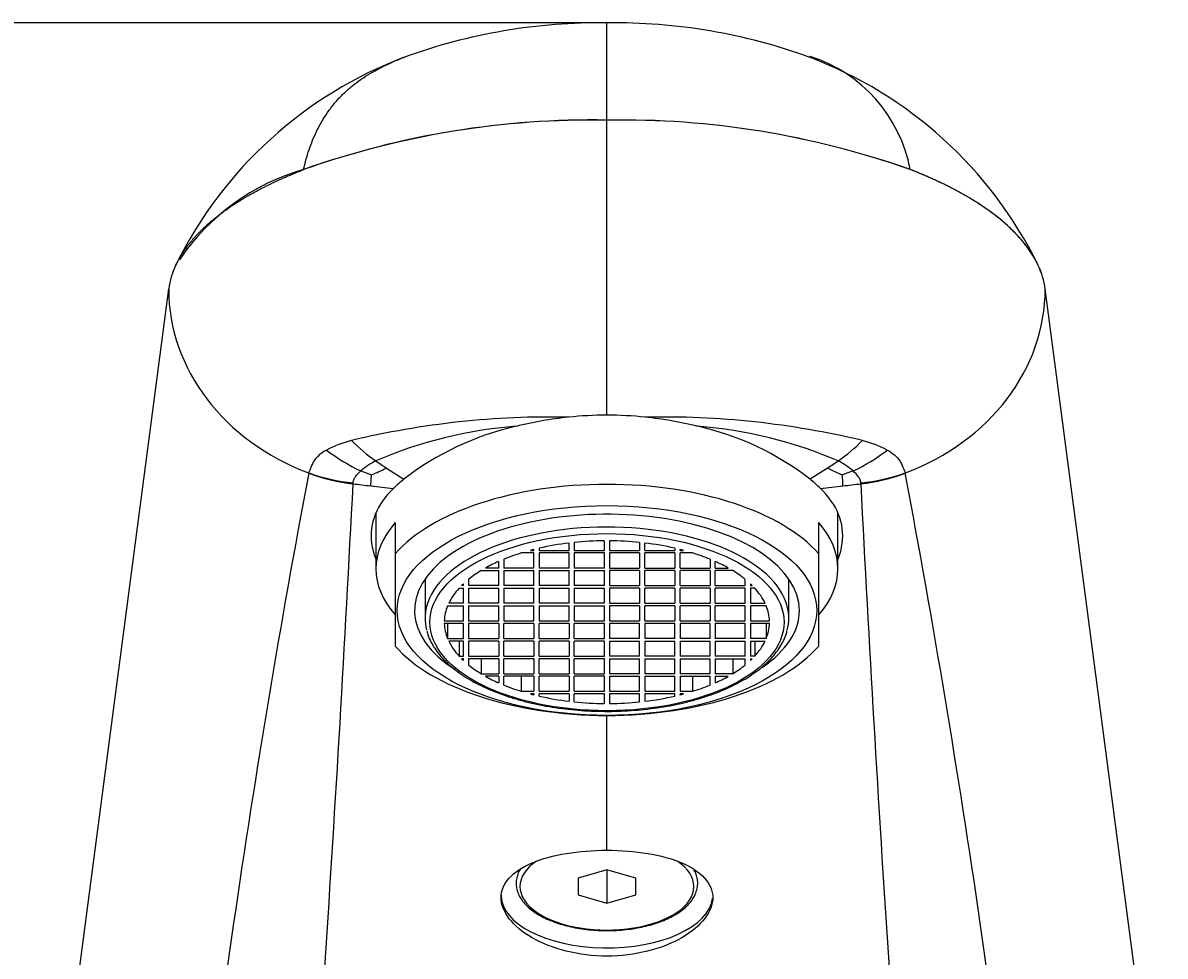
# Model space of a CAD drawing. Units: millimetres. Extents: x 0 to 243, y 0 to 394.
# Drawn here: x 208 to 238, y 361 to 386 of the extents above; entities that cross this region are included whole.
import ezdxf
from ezdxf.enums import TextEntityAlignment as Align

# ---------------------------------------------------------------- set-up
doc = ezdxf.new("R2010")
doc.units = ezdxf.units.MM
for name, color, linetype in [('A941', 7, 'Continuous'), ('C501', 7, 'Continuous'), ('C502', 7, 'Continuous'), ('Cartouche', 7, 'Continuous'), ('W178', 7, 'Continuous')]:
    doc.layers.add(name, color=color, linetype=linetype)
doc.styles.add('SEACAD_ArialB', font='arialbd.ttf')
doc.dimstyles.get("Standard").update_dxf_attribs({"dimtxt": 0.18, "dimasz": 0.18, "dimexe": 0.18, "dimexo": 0.0625, "dimgap": 0.09, "dimtad": 0, "dimtih": 1, "dimtoh": 1, "dimdec": 4, "dimzin": 0, "dimdsep": 46, "dimtxsty": 'Standard', "dimcen": 0.09, "dimadec": 0, "dimazin": 0, "dimtfac": 1, "dimtdec": 4, "dimtofl": 0, "dimtmove": 0, "dimatfit": 3, "dimfxl": 0, "dimtolj": 1, "dimtzin": 0, "dimarcsym": 0})

# ---------------------------------------------------------------- blocks, each defined once
blk = doc.blocks.new('DMBLK12')
at = {"layer": 'Cartouche', "linetype": 'Continuous'}
for points in [[(186.315, 378.03), (188.815, 378.03), (187.565, 385.53)], [(186.315, 315.359), (187.565, 307.859), (188.815, 315.359)]]:
    blk.add_hatch(color=7, dxfattribs=at).paths.add_polyline_path(points)
at = {"layer": 'Cartouche', "color": 7, "linetype": 'Continuous'}
for p, q in [((223.284, 385.53), (185.065, 385.53)), ((187.565, 307.859), (187.565, 385.53)), ((210.784, 307.859), (185.065, 307.859))]:
    blk.add_line(p, q, dxfattribs=at)
at = {"layer": 'Cartouche', "color": 7, "linetype": 'Continuous', "style": 'SEACAD_ArialB'}
blk.add_text('155', height=5, rotation=90, dxfattribs=at).set_placement((181.315, 341.028), align=Align.TOP_LEFT)
blk = doc.blocks.new('SE6')
at = {"layer": 'A941', "color": 7, "linetype": 'Continuous'}
for p, q in [((223.284, 363.535), (222.534, 363.318)), ((223.284, 363.535), (223.284, 362.669)), ((224.034, 363.318), (223.284, 363.535)), ((222.534, 363.318), (222.534, 362.885)), ((224.034, 362.885), (224.034, 363.318)), ((222.534, 362.885), (223.284, 362.669)), ((223.284, 362.669), (224.034, 362.885))]:
    blk.add_line(p, q, dxfattribs=at)
for start_param, end_param in [(2.51314, 6.283185), (0, 0.623804)]:
    blk.add_ellipse((223.284, 363.102), major_axis=(2.259, 0), ratio=0.5, start_param=start_param, end_param=end_param, dxfattribs=at)
for points, knots in [([(221.047, 363.577), (221.033, 363.558), (220.996, 363.502), (220.954, 363.394), (220.925, 363.263), (220.924, 363.131), (220.948, 363.002), (220.996, 362.876), (221.069, 362.753), (221.166, 362.636), (221.286, 362.524), (221.428, 362.42), (221.59, 362.324), (221.771, 362.238), (221.968, 362.162), (222.179, 362.097), (222.401, 362.044), (222.633, 362.003), (222.87, 361.975), (223.093, 361.961), (223.222, 361.959), (223.284, 361.959)], [0, 0, 0, 0, 0.024169, 0.079361, 0.133487, 0.186704, 0.239565, 0.292556, 0.346257, 0.400923, 0.456437, 0.512492, 0.568782, 0.625086, 0.681311, 0.737437, 0.79347, 0.849426, 0.905323, 0.961183, 1, 1, 1, 1]), ([(223.284, 361.959), (223.331, 361.959), (223.447, 361.96), (223.657, 361.972), (223.895, 361.998), (224.128, 362.036), (224.352, 362.087), (224.565, 362.15), (224.764, 362.224), (224.948, 362.308), (225.114, 362.403), (225.261, 362.507), (225.387, 362.619), (225.49, 362.74), (225.567, 362.866), (225.619, 362.996), (225.644, 363.128), (225.643, 363.259), (225.617, 363.389), (225.577, 363.484), (225.548, 363.539), (225.541, 363.552)], [0, 0, 0, 0, 0.0284612, 0.0824659, 0.1365053, 0.1905808, 0.2447125, 0.2989218, 0.3532306, 0.4076592, 0.4622203, 0.5169049, 0.5716458, 0.6262339, 0.6803549, 0.7336386, 0.7858872, 0.8372989, 0.888429, 0.9397441, 0.9558096, 0.9558096, 0.9558096, 0.9558096])]:
    blk.add_open_spline(points, degree=3, knots=knots, dxfattribs=at)
at = {"layer": 'C501', "color": 7, "linetype": 'Continuous'}
for p, q in [((223.284, 375.343), (223.284, 383.006)), ((208.784, 354.891), (211.9, 378.621)), ((237.784, 354.891), (234.668, 378.621)), ((216.889, 373.895), (217.166, 373.792)), ((217.557, 373.97), (218.007, 373.68)), ((229.011, 373.97), (228.561, 373.68)), ((229.679, 373.895), (229.402, 373.792)), ((215.532, 373.846), (215.538, 373.844)), ((216.69, 373.562), (216.691, 373.586)), ((217.153, 373.507), (217.166, 373.792)), ((229.878, 373.562), (229.877, 373.586)), ((231.036, 373.846), (231.03, 373.844)), ((223.284, 364.045), (223.284, 367.547))]:
    blk.add_line(p, q, dxfattribs=at)
for centre, radius, start, end in [((222.919, 360.436), 22.573, 89.0725, 109.4272), ((223.654, 360.463), 22.546, 70.5604, 90.9399), ((213.981, 378.337), 2.1, 154.8061, 172.2222), ((232.586, 378.337), 2.101, 7.7815, 25.1902), ((221.823, 353.066), 22.23, 88.7975, 103.4596), ((221.786, 363.713), 11.374, 94.3461, 113.3514), ((222.565, 367.789), 7.448, 102.7262, 127.727), ((223.335, 365.249), 10.097, 95.9437, 103.8158), ((223.282, 365.714), 9.629, 89.9899, 95.9174), ((223.286, 365.714), 9.629, 84.0826, 90.0101), ((224.745, 353.066), 22.23, 76.5404, 91.2025), ((223.233, 365.249), 10.097, 76.1842, 84.0563), ((224.782, 363.713), 11.374, 66.6486, 85.6539), ((224.057, 367.904), 7.324, 52.0577, 77.4891), ((217.448, 371.639), 3.15, 104.6914, 117.349), ((220.097, 378.131), 4.874, 224.9681, 234.6551), ((226.471, 378.131), 4.875, 305.3455, 315.0312), ((229.12, 371.639), 3.15, 62.651, 75.3086), ((219.066, 378.464), 5.061, 232.7232, 244.5213), ((227.503, 378.464), 5.061, 295.4787, 307.2768), ((218.234, 372.302), 2.086, 117.2871, 130.1612), ((211.102, 387.613), 15.093, 293.6892, 295.3193), ((244.756, 415.307), 49.483, 236.2674, 236.6555), ((200.855, 416.751), 51.215, 303.3511, 303.7261), ((235.517, 387.726), 15.217, 244.6874, 246.3041), ((228.334, 372.302), 2.086, 49.8388, 62.7129), ((487.831, 322.381), 277.113, 169.29847, 174.19661), ((215.45, 373.863), 0.0902, 344.7655, 347.7843), ((217.286, 378.58), 5.053, 249.7551, 263.2333), ((217.204, 378.579), 5.02, 250.6192, 264.1345), ((221.099, 369.921), 4.867, 129.4396, 133.6675), ((225.469, 369.921), 4.867, 46.3325, 50.5604), ((52.359, 365.291), 177.247, 2.65658, 2.74887), ((229.364, 378.579), 5.02, 275.8655, 289.3808), ((229.283, 378.579), 5.052, 276.7656, 290.2461), ((231.118, 373.863), 0.0902, 192.2157, 195.2345), ((-41.263, 322.381), 277.113, 5.80339, 10.70153), ((-610.948, 415.668), 828.709, 355.365745, 357.087631), ((1057.516, 415.668), 828.709, 182.912369, 184.634255)]:
    blk.add_arc(centre, radius, start, end, dxfattribs=at)
for centre, major_axis, ratio, start_param, end_param in [((217.843, 378.567), (-5.94, 0.215), 0.865883, 0.031369, 1.202817), ((228.725, 378.567), (5.94, 0.215), 0.865883, 5.080368, 6.251816), ((223.284, 416.426), (-49.967, 1.811), 0.865884, 1.469883, 1.479209), ((223.284, 416.425), (-49.967, 1.811), 0.865883, 1.47921, 1.491007), ((223.284, 416.425), (49.967, 1.811), 0.865883, -1.491007, -1.47921), ((223.284, 416.426), (49.967, 1.811), 0.865884, -1.479209, -1.469883), ((223.284, 362.885), (-2.75, 0), 0.5, 0, 3.076733)]:
    blk.add_ellipse(centre, major_axis=major_axis, ratio=ratio, start_param=start_param, end_param=end_param, dxfattribs=at)
for points, degree, knots in [([(212.081, 379.231), (212.245, 379.586), (212.543, 379.926), (212.841, 380.266), (213.264, 380.584), (213.689, 380.901), (214.228, 381.188), (214.768, 381.475), (215.411, 381.724)], 2, [0, 0, 0, 0.25, 0.25, 0.5, 0.5, 0.75, 0.75, 1, 1, 1]), ([(234.487, 379.231), (234.447, 379.317), (234.401, 379.403), (234.176, 379.773), (233.936, 380.051), (233.331, 380.582), (232.967, 380.837), (232.134, 381.308), (231.669, 381.526), (231.158, 381.724)], 3, [0, 0, 0, 0, 0.091587, 0.091587, 0.396347, 0.396347, 0.701107, 0.701107, 1, 1, 1, 1]), ([(216.001, 374.437), (215.93, 374.398), (215.866, 374.356), (215.758, 374.264), (215.714, 374.214), (215.644, 374.107), (215.619, 374.051), (215.586, 373.97), (215.577, 373.944), (215.556, 373.893), (215.545, 373.868), (215.532, 373.846)], 3, [0, 0, 0, 0, 0.25, 0.25, 0.5, 0.5, 0.75, 0.75, 0.875, 0.875, 1, 1, 1, 1]), ([(230.568, 374.437), (230.639, 374.398), (230.702, 374.356), (230.81, 374.264), (230.854, 374.214), (230.924, 374.107), (230.949, 374.051), (230.982, 373.97), (230.992, 373.944), (231.012, 373.893), (231.023, 373.868), (231.036, 373.846)], 3, [0, 0, 0, 0, 0.25, 0.25, 0.5, 0.5, 0.75, 0.75, 0.875, 0.875, 1, 1, 1, 1]), ([(216.691, 373.586), (216.691, 373.6), (216.691, 373.614), (216.696, 373.641), (216.701, 373.655), (216.717, 373.695), (216.733, 373.721), (216.787, 373.798), (216.835, 373.848), (216.889, 373.895)], 3, [0, 0, 0, 0, 0.125, 0.125, 0.25, 0.25, 0.5, 0.5, 1, 1, 1, 1]), ([(229.877, 373.586), (229.877, 373.6), (229.877, 373.614), (229.872, 373.641), (229.868, 373.655), (229.851, 373.695), (229.835, 373.721), (229.781, 373.798), (229.733, 373.848), (229.679, 373.895)], 3, [0, 0, 0, 0, 0.125, 0.125, 0.25, 0.25, 0.5, 0.5, 1, 1, 1, 1]), ([(217.738, 373.442), (217.519, 373.23), (217.362, 373.006), (217.171, 372.528), (217.139, 372.274), (217.189, 371.881), (217.225, 371.742), (217.279, 371.603)], 3, [0, 0, 0, 0, 0.125, 0.125, 0.25, 0.25, 0.3163471, 0.3163471, 0.3163471, 0.3163471]), ([(229.289, 371.602), (229.343, 371.742), (229.379, 371.881), (229.429, 372.274), (229.397, 372.528), (229.206, 373.006), (229.049, 373.23), (228.83, 373.442)], 3, [0.6835104, 0.6835104, 0.6835104, 0.6835104, 0.75, 0.75, 0.875, 0.875, 1, 1, 1, 1]), ([(223.284, 361.296), (222.557, 361.296), (221.846, 361.483), (220.833, 362.065), (220.535, 362.456), (220.534, 363.173), (220.825, 363.498), (221.851, 363.936), (222.557, 364.045), (223.284, 364.045)], 3, [0, 0, 0, 0, 0.25, 0.25, 0.5, 0.5, 0.75, 0.75, 1, 1, 1, 1]), ([(223.284, 364.045), (224.011, 364.045), (224.722, 363.933), (225.735, 363.502), (226.034, 363.175), (226.035, 362.458), (225.743, 362.07), (224.717, 361.48), (224.011, 361.296), (223.284, 361.296)], 3, [0, 0, 0, 0, 0.25, 0.25, 0.5, 0.5, 0.75, 0.75, 1, 1, 1, 1])]:
    blk.add_open_spline(points, degree=degree, knots=knots, dxfattribs=at)
at = {"layer": 'C502', "color": 7, "linetype": 'Continuous'}
for p, q in [((223.284, 383.006), (223.284, 385.53)), ((208.784, 354.891), (211.9, 378.621)), ((237.784, 354.891), (234.668, 378.621))]:
    blk.add_line(p, q, dxfattribs=at)
for centre, radius, start, end in [((223.083, 370.743), 14.789, 89.2224, 110.0639), ((223.485, 370.743), 14.789, 69.9361, 90.7776), ((221.883, 374.428), 10.917, 110.7176, 153.6834), ((224.689, 374.432), 10.911, 26.3049, 69.294), ((227.398, 381.007), 3.833, 72.2536, 72.438), ((227.398, 381.007), 3.833, 10.7504, 72.2536), ((222.892, 360.604), 22.406, 88.9968, 109.5215), ((223.65, 360.445), 22.564, 70.5513, 90.9303), ((217.022, 376.101), 5.849, 106.0504, 145.8852), ((213.982, 378.337), 2.101, 154.8449, 172.2173), ((217.022, 376.101), 5.849, 147.2541, 147.6628), ((232.588, 378.337), 2.1, 7.7765, 25.1613)]:
    blk.add_arc(centre, radius, start, end, dxfattribs=at)
for points, degree, knots in [([(215.405, 381.722), (215.441, 381.892), (215.488, 382.064), (215.603, 382.402), (215.671, 382.57), (215.791, 382.813), (215.834, 382.892), (215.925, 383.048), (215.974, 383.125), (216.054, 383.241), (216.084, 383.281), (216.138, 383.353), (216.164, 383.386), (216.247, 383.488), (216.308, 383.556), (216.403, 383.655), (216.435, 383.687), (216.501, 383.75), (216.535, 383.781), (216.639, 383.872), (216.711, 383.93), (216.934, 384.096), (217.093, 384.197), (217.343, 384.335), (217.428, 384.379), (217.523, 384.425), (217.532, 384.43), (217.619, 384.471), (217.698, 384.507), (217.855, 384.574), (217.932, 384.604), (218.01, 384.634)], 3, [0, 0, 0, 0, 0.125, 0.125, 0.25, 0.25, 0.3125, 0.3125, 0.375, 0.375, 0.4093744, 0.4093744, 0.4375, 0.4375, 0.5, 0.5, 0.53125, 0.53125, 0.5625, 0.5625, 0.625, 0.625, 0.75, 0.75, 0.8125, 0.8125, 0.8187487, 0.8187487, 0.875, 0.875, 0.9280872, 0.9280872, 0.9280872, 0.9280872]), ([(234.405, 379.393), (234.255, 379.663), (234.027, 379.924), (233.73, 380.264), (233.306, 380.582), (232.883, 380.899), (232.344, 381.186), (231.805, 381.472), (231.163, 381.722)], 2, [0.0577421, 0.0577421, 0.0577421, 0.25, 0.25, 0.5, 0.5, 0.75, 0.75, 1, 1, 1])]:
    blk.add_open_spline(points, degree=degree, knots=knots, dxfattribs=at)
for points, degree in [([(218.01, 384.634), (218.014, 384.635), (218.017, 384.637), (218.021, 384.638)], 3), ([(234.488, 379.23), (234.479, 379.249), (234.47, 379.268)], 2)]:
    blk.add_open_spline(points, degree=degree, dxfattribs=at)
at = {"layer": 'W178', "color": 7, "linetype": 'Continuous'}
for p, q in [((217.284, 372.803), (217.284, 371.355)), ((229.284, 371.355), (229.284, 372.803)), ((217.784, 372.554), (217.784, 371.746)), ((228.784, 371.746), (228.784, 372.554)), ((221.295, 371.833), (221.387, 371.833)), ((221.387, 371.833), (221.387, 371.856)), ((221.522, 371.889), (221.522, 371.833)), ((221.522, 371.833), (222.302, 371.833)), ((222.302, 371.833), (222.302, 372.024)), ((222.437, 372.038), (222.437, 371.833)), ((222.437, 371.833), (223.217, 371.833)), ((223.217, 371.833), (223.217, 372.081)), ((223.352, 372.081), (223.352, 371.833)), ((223.352, 371.833), (224.132, 371.833)), ((224.132, 372.038), (224.132, 371.833)), ((224.267, 371.833), (224.267, 372.024)), ((224.267, 371.833), (225.047, 371.833)), ((225.047, 371.889), (225.047, 371.833)), ((225.182, 371.833), (225.182, 371.856)), ((225.182, 371.833), (225.273, 371.833)), ((217.784, 371.746), (217.784, 369.348)), ((220.472, 371.375), (220.472, 371.545)), ((220.607, 371.603), (220.607, 371.375)), ((221.387, 371.765), (221.06, 371.765)), ((221.387, 371.375), (221.387, 371.765)), ((221.522, 371.765), (221.522, 371.375)), ((222.302, 371.765), (221.522, 371.765)), ((222.302, 371.375), (222.302, 371.765)), ((223.217, 371.765), (222.437, 371.765)), ((222.437, 371.765), (222.437, 371.375)), ((223.217, 371.375), (223.217, 371.765)), ((223.352, 371.765), (223.352, 371.375)), ((224.132, 371.765), (223.352, 371.765)), ((224.132, 371.765), (224.132, 371.375)), ((224.267, 371.375), (224.267, 371.765)), ((225.047, 371.765), (224.267, 371.765)), ((225.047, 371.765), (225.047, 371.375)), ((225.182, 371.375), (225.182, 371.765)), ((225.508, 371.765), (225.182, 371.765)), ((225.962, 371.603), (225.962, 371.375)), ((226.097, 371.375), (226.097, 371.545)), ((228.784, 369.348), (228.784, 371.746)), ((220.016, 371.308), (220.472, 371.308)), ((220.472, 371.375), (220.131, 371.375)), ((220.472, 370.918), (220.472, 371.308)), ((221.387, 371.375), (220.607, 371.375)), ((220.607, 371.308), (221.387, 371.308)), ((220.607, 371.308), (220.607, 370.918)), ((221.387, 370.918), (221.387, 371.308)), ((222.302, 371.375), (221.522, 371.375)), ((221.522, 371.308), (222.302, 371.308)), ((221.522, 371.308), (221.522, 370.918)), ((222.302, 370.918), (222.302, 371.308)), ((223.217, 371.375), (222.437, 371.375)), ((222.437, 371.308), (223.217, 371.308)), ((222.437, 371.308), (222.437, 370.918)), ((223.217, 370.918), (223.217, 371.308)), ((223.352, 371.375), (224.132, 371.375)), ((223.352, 371.308), (223.352, 370.918)), ((224.132, 371.308), (223.352, 371.308)), ((224.132, 371.308), (224.132, 370.918)), ((224.267, 371.375), (225.047, 371.375)), ((224.267, 370.918), (224.267, 371.308)), ((225.047, 371.308), (224.267, 371.308)), ((225.047, 371.308), (225.047, 370.918)), ((225.182, 371.375), (225.962, 371.375)), ((225.182, 370.918), (225.182, 371.308)), ((225.962, 371.308), (225.182, 371.308)), ((225.962, 371.308), (225.962, 370.918)), ((226.097, 371.375), (226.437, 371.375)), ((226.097, 370.918), (226.097, 371.308)), ((226.552, 371.308), (226.097, 371.308)), ((218.559, 371.09), (218.559, 370.077)), ((219.557, 370.918), (219.509, 370.918)), ((219.557, 370.918), (219.557, 370.963)), ((219.692, 371.081), (219.692, 370.918)), ((220.472, 370.918), (219.692, 370.918)), ((221.387, 370.918), (220.607, 370.918)), ((222.302, 370.918), (221.522, 370.918)), ((223.217, 370.918), (222.437, 370.918)), ((223.352, 370.918), (224.132, 370.918)), ((224.267, 370.918), (225.047, 370.918)), ((225.182, 370.918), (225.962, 370.918)), ((226.097, 370.918), (226.877, 370.918)), ((226.877, 370.918), (226.877, 371.081)), ((227.012, 370.963), (227.012, 370.918)), ((227.012, 370.918), (227.059, 370.918)), ((228.009, 370.077), (228.009, 371.09)), ((219.444, 370.85), (219.557, 370.85)), ((219.557, 370.46), (219.557, 370.85)), ((219.692, 370.85), (220.472, 370.85)), ((219.692, 370.85), (219.692, 370.46)), ((220.472, 370.46), (220.472, 370.85)), ((220.607, 370.85), (221.387, 370.85)), ((220.607, 370.85), (220.607, 370.46)), ((221.387, 370.46), (221.387, 370.85)), ((221.522, 370.85), (222.302, 370.85)), ((221.522, 370.85), (221.522, 370.46)), ((222.302, 370.46), (222.302, 370.85)), ((222.437, 370.85), (223.217, 370.85)), ((222.437, 370.85), (222.437, 370.46)), ((223.217, 370.46), (223.217, 370.85)), ((223.352, 370.85), (223.352, 370.46)), ((224.132, 370.85), (223.352, 370.85)), ((224.132, 370.85), (224.132, 370.46)), ((225.047, 370.85), (224.267, 370.85)), ((224.267, 370.46), (224.267, 370.85)), ((225.047, 370.85), (225.047, 370.46)), ((225.962, 370.85), (225.182, 370.85)), ((225.182, 370.46), (225.182, 370.85)), ((225.962, 370.85), (225.962, 370.46)), ((226.877, 370.85), (226.097, 370.85)), ((226.097, 370.46), (226.097, 370.85)), ((226.877, 370.46), (226.877, 370.85)), ((227.012, 370.85), (227.012, 370.46)), ((227.124, 370.85), (227.012, 370.85)), ((219.145, 370.393), (219.557, 370.393)), ((219.557, 370.46), (219.175, 370.46)), ((219.557, 370.003), (219.557, 370.393)), ((220.472, 370.46), (219.692, 370.46)), ((219.692, 370.393), (220.472, 370.393)), ((219.692, 370.393), (219.692, 370.003)), ((220.472, 370.003), (220.472, 370.393)), ((221.387, 370.46), (220.607, 370.46)), ((220.607, 370.393), (221.387, 370.393)), ((220.607, 370.393), (220.607, 370.003)), ((221.387, 370.003), (221.387, 370.393)), ((222.302, 370.46), (221.522, 370.46)), ((221.522, 370.393), (222.302, 370.393)), ((221.522, 370.393), (221.522, 370.003)), ((222.302, 370.003), (222.302, 370.393)), ((223.217, 370.46), (222.437, 370.46)), ((222.437, 370.393), (223.217, 370.393)), ((222.437, 370.393), (222.437, 370.003)), ((223.217, 370.003), (223.217, 370.393)), ((223.352, 370.46), (224.132, 370.46)), ((223.352, 370.393), (223.352, 370.003)), ((224.132, 370.393), (223.352, 370.393)), ((224.132, 370.393), (224.132, 370.003)), ((224.267, 370.46), (225.047, 370.46)), ((224.267, 370.003), (224.267, 370.393)), ((225.047, 370.393), (224.267, 370.393)), ((225.047, 370.393), (225.047, 370.003)), ((225.182, 370.46), (225.962, 370.46)), ((225.182, 370.003), (225.182, 370.393)), ((225.962, 370.393), (225.182, 370.393)), ((225.962, 370.393), (225.962, 370.003)), ((226.097, 370.46), (226.877, 370.46)), ((226.097, 370.003), (226.097, 370.393)), ((226.877, 370.393), (226.097, 370.393)), ((226.877, 370.003), (226.877, 370.393)), ((227.012, 370.46), (227.393, 370.46)), ((227.012, 370.393), (227.012, 370.003)), ((227.423, 370.393), (227.012, 370.393)), ((219.06, 370.003), (219.557, 370.003)), ((219.557, 369.935), (219.06, 369.935)), ((219.145, 369.935), (219.145, 369.545)), ((219.557, 369.545), (219.557, 369.935)), ((219.692, 370.003), (220.472, 370.003)), ((220.472, 369.935), (219.692, 369.935)), ((219.692, 369.935), (219.692, 369.545)), ((220.472, 369.935), (220.472, 369.545)), ((220.607, 370.003), (221.387, 370.003)), ((221.387, 369.935), (220.607, 369.935)), ((220.607, 369.545), (220.607, 369.935)), ((221.387, 369.935), (221.387, 369.545)), ((221.522, 370.003), (222.302, 370.003)), ((222.302, 369.935), (221.522, 369.935)), ((221.522, 369.545), (221.522, 369.935)), ((222.302, 369.935), (222.302, 369.545)), ((222.437, 370.003), (223.217, 370.003)), ((223.217, 369.935), (222.437, 369.935)), ((222.437, 369.545), (222.437, 369.935)), ((223.217, 369.545), (223.217, 369.935)), ((223.352, 370.003), (224.132, 370.003)), ((223.352, 369.935), (223.352, 369.545)), ((224.132, 369.935), (223.352, 369.935)), ((224.132, 369.545), (224.132, 369.935)), ((224.267, 370.003), (225.047, 370.003)), ((225.047, 369.935), (224.267, 369.935)), ((224.267, 369.935), (224.267, 369.545)), ((225.047, 369.545), (225.047, 369.935)), ((225.182, 370.003), (225.962, 370.003)), ((225.182, 369.935), (225.182, 369.545)), ((225.962, 369.935), (225.182, 369.935)), ((225.962, 369.545), (225.962, 369.935)), ((226.097, 370.003), (226.877, 370.003)), ((226.097, 369.935), (226.097, 369.545)), ((226.877, 369.935), (226.097, 369.935)), ((226.877, 369.545), (226.877, 369.935)), ((227.012, 370.003), (227.509, 370.003)), ((227.509, 369.935), (227.012, 369.935)), ((227.012, 369.935), (227.012, 369.545)), ((227.423, 369.935), (227.423, 369.545)), ((219.145, 369.545), (219.557, 369.545)), ((219.557, 369.478), (219.175, 369.478)), ((219.444, 369.478), (219.444, 369.088)), ((219.557, 369.088), (219.557, 369.478)), ((219.692, 369.545), (220.472, 369.545)), ((219.692, 369.478), (219.692, 369.088)), ((220.472, 369.478), (219.692, 369.478)), ((220.472, 369.478), (220.472, 369.088)), ((220.607, 369.545), (221.387, 369.545)), ((220.607, 369.088), (220.607, 369.478)), ((221.387, 369.478), (220.607, 369.478)), ((221.387, 369.478), (221.387, 369.088)), ((221.522, 369.545), (222.302, 369.545)), ((221.522, 369.088), (221.522, 369.478)), ((222.302, 369.478), (221.522, 369.478)), ((222.302, 369.478), (222.302, 369.088)), ((222.437, 369.545), (223.217, 369.545)), ((222.437, 369.088), (222.437, 369.478)), ((223.217, 369.478), (222.437, 369.478)), ((223.217, 369.088), (223.217, 369.478)), ((224.132, 369.545), (223.352, 369.545)), ((223.352, 369.478), (223.352, 369.088)), ((223.352, 369.478), (224.132, 369.478)), ((224.132, 369.088), (224.132, 369.478)), ((225.047, 369.545), (224.267, 369.545)), ((224.267, 369.478), (225.047, 369.478)), ((224.267, 369.478), (224.267, 369.088)), ((225.047, 369.088), (225.047, 369.478)), ((225.962, 369.545), (225.182, 369.545)), ((225.182, 369.478), (225.962, 369.478)), ((225.182, 369.478), (225.182, 369.088)), ((225.962, 369.088), (225.962, 369.478)), ((226.877, 369.545), (226.097, 369.545)), ((226.097, 369.478), (226.877, 369.478)), ((226.097, 369.478), (226.097, 369.088)), ((226.877, 369.088), (226.877, 369.478)), ((227.423, 369.545), (227.012, 369.545)), ((227.012, 369.478), (227.393, 369.478)), ((227.012, 369.478), (227.012, 369.088)), ((227.124, 369.478), (227.124, 369.088)), ((219.444, 369.088), (219.557, 369.088)), ((219.557, 369.02), (219.509, 369.02)), ((219.557, 368.974), (219.557, 369.02)), ((219.692, 369.088), (220.472, 369.088)), ((219.692, 369.02), (219.692, 368.857)), ((220.472, 369.02), (219.692, 369.02)), ((220.016, 369.02), (220.016, 368.63)), ((220.472, 369.02), (220.472, 368.63)), ((220.607, 369.088), (221.387, 369.088)), ((221.387, 369.02), (220.607, 369.02)), ((220.607, 368.63), (220.607, 369.02)), ((221.387, 369.02), (221.387, 368.63)), ((221.522, 369.088), (222.302, 369.088)), ((222.302, 369.02), (221.522, 369.02)), ((221.522, 368.63), (221.522, 369.02)), ((222.302, 369.02), (222.302, 368.63)), ((222.437, 369.088), (223.217, 369.088)), ((223.217, 369.02), (222.437, 369.02)), ((222.437, 368.63), (222.437, 369.02)), ((223.217, 368.63), (223.217, 369.02)), ((224.132, 369.088), (223.352, 369.088)), ((223.352, 369.02), (223.352, 368.63)), ((223.352, 369.02), (224.132, 369.02)), ((224.132, 368.63), (224.132, 369.02)), ((225.047, 369.088), (224.267, 369.088)), ((224.267, 369.02), (225.047, 369.02)), ((224.267, 369.02), (224.267, 368.63)), ((225.047, 368.63), (225.047, 369.02)), ((225.962, 369.088), (225.182, 369.088)), ((225.182, 369.02), (225.962, 369.02)), ((225.182, 369.02), (225.182, 368.63)), ((225.962, 368.63), (225.962, 369.02)), ((226.877, 369.088), (226.097, 369.088)), ((226.097, 369.02), (226.877, 369.02)), ((226.097, 369.02), (226.097, 368.63)), ((226.552, 369.02), (226.552, 368.63)), ((226.877, 368.857), (226.877, 369.02)), ((227.124, 369.088), (227.012, 369.088)), ((227.012, 369.02), (227.059, 369.02)), ((227.012, 369.02), (227.012, 368.974)), ((220.016, 368.63), (220.472, 368.63)), ((220.472, 368.563), (220.131, 368.563)), ((220.472, 368.563), (220.472, 368.392)), ((220.607, 368.63), (221.387, 368.63)), ((220.607, 368.335), (220.607, 368.563)), ((221.387, 368.563), (220.607, 368.563)), ((221.06, 368.563), (221.06, 368.173)), ((221.387, 368.563), (221.387, 368.173)), ((221.522, 368.63), (222.302, 368.63)), ((222.302, 368.563), (221.522, 368.563)), ((221.522, 368.173), (221.522, 368.563)), ((222.302, 368.563), (222.302, 368.173)), ((222.437, 368.63), (223.217, 368.63)), ((223.217, 368.563), (222.437, 368.563)), ((222.437, 368.173), (222.437, 368.563)), ((223.217, 368.173), (223.217, 368.563)), ((224.132, 368.63), (223.352, 368.63)), ((223.352, 368.563), (223.352, 368.173)), ((223.352, 368.563), (224.132, 368.563)), ((224.132, 368.173), (224.132, 368.563)), ((225.047, 368.63), (224.267, 368.63)), ((224.267, 368.563), (225.047, 368.563)), ((224.267, 368.563), (224.267, 368.173)), ((225.047, 368.173), (225.047, 368.563)), ((225.962, 368.63), (225.182, 368.63)), ((225.182, 368.563), (225.962, 368.563)), ((225.182, 368.563), (225.182, 368.173)), ((225.508, 368.563), (225.508, 368.173)), ((225.962, 368.335), (225.962, 368.563)), ((226.552, 368.63), (226.097, 368.63)), ((226.097, 368.563), (226.437, 368.563)), ((226.097, 368.563), (226.097, 368.392)), ((221.06, 368.173), (221.387, 368.173)), ((221.387, 368.105), (221.295, 368.105)), ((221.387, 368.105), (221.387, 368.081)), ((221.522, 368.173), (222.302, 368.173)), ((221.522, 368.049), (221.522, 368.105)), ((222.302, 368.105), (221.522, 368.105)), ((222.302, 368.105), (222.302, 367.914)), ((222.437, 368.173), (223.217, 368.173)), ((222.437, 367.899), (222.437, 368.105)), ((223.217, 368.105), (222.437, 368.105)), ((223.217, 367.857), (223.217, 368.105)), ((223.352, 368.173), (224.132, 368.173)), ((223.352, 368.105), (223.352, 367.857)), ((224.132, 368.105), (223.352, 368.105)), ((224.132, 367.899), (224.132, 368.105)), ((224.267, 368.173), (225.047, 368.173)), ((225.047, 368.105), (224.267, 368.105)), ((224.267, 368.105), (224.267, 367.914)), ((225.047, 368.049), (225.047, 368.105)), ((225.182, 368.173), (225.508, 368.173)), ((225.273, 368.105), (225.182, 368.105)), ((225.182, 368.105), (225.182, 368.081))]:
    blk.add_line(p, q, dxfattribs=at)
for centre, major_axis, start_param, end_param in [((223.284, 370.547), (-6, 0), 3.552731, 5.872047), ((223.284, 370.272), (5, 0), 0, 3.803364), ((223.284, 371.355), (6, 0), 2.730455, 3.552731), ((223.284, 370.077), (-4.725, 0), 3.271972, 6.157932), ((223.284, 371.355), (-6, 0), 2.730455, 3.552731), ((223.284, 369.969), (-4.225, 0), -1.105025, -1.080617), ((223.284, 369.969), (-4.225, 0), -1.336103, -1.140478), ((223.284, 369.969), (-4.225, 0), 4.728366, 4.914351), ((223.284, 369.969), (4.225, 0), 1.368834, 1.554819), ((223.284, 369.969), (4.225, 0), 1.140478, 1.336103), ((223.284, 369.969), (4.225, 0), 1.080617, 1.105025), ((223.284, 369.969), (-4.225, 0), -0.842391, -0.728405), ((223.284, 369.969), (-4.225, 0), -1.016547, -0.884434), ((223.284, 369.969), (4.225, 0), 0.884434, 1.016547), ((223.284, 369.969), (4.225, 0), 0.728405, 0.842391), ((223.284, 369.969), (-4.225, 0), -0.686363, -0.554249), ((223.284, 369.969), (4.225, 0), 0.554249, 0.686363), ((223.284, 369.969), (-4.225, 0), -0.490179, -0.465772), ((223.284, 369.969), (4.225, 0), 0.465772, 0.490179), ((223.284, 369.969), (-4.225, 0), -0.430318, -0.234693), ((223.284, 369.969), (4.225, 0), 0.234693, 0.430318), ((223.284, 370.077), (-4.725, 0), 6.157932, 6.283185), ((223.284, 369.969), (-4.225, 0), 6.081223, 6.267208), ((223.284, 369.969), (4.225, 0), 0.015977, 0.201962), ((223.284, 370.077), (-4.725, 0), 3.008536, 3.271972), ((223.284, 370.077), (-4.725, 0), 0, 0.130966), ((223.284, 370.272), (5, 0), 5.65202, 6.283185), ((223.284, 369.969), (-4.225, 0), 0.015977, 0.201962), ((223.284, 369.969), (4.225, 0), 6.081223, 6.267208), ((223.284, 369.969), (-4.225, 0), 0.234693, 0.430318), ((223.284, 369.969), (4.225, 0), -0.430318, -0.234693), ((223.284, 370.547), (6, 0), 3.552731, 5.872047), ((223.284, 369.969), (-4.225, 0), 0.465772, 0.490179), ((223.284, 369.969), (-4.225, 0), 0.554249, 0.686363), ((223.284, 369.969), (4.225, 0), -0.686363, -0.554249), ((223.284, 369.969), (4.225, 0), -0.490179, -0.465772), ((223.284, 369.969), (-4.225, 0), 0.728405, 0.842391), ((223.284, 369.969), (4.225, 0), -0.842391, -0.728405), ((223.284, 369.969), (-4.225, 0), 0.884434, 1.016547), ((223.284, 369.969), (4.225, 0), -1.016547, -0.884434), ((223.284, 369.969), (-4.225, 0), 1.080617, 1.105025), ((223.284, 369.969), (-4.225, 0), 1.140478, 1.336103), ((223.284, 369.969), (4.225, 0), -1.336103, -1.140478), ((223.284, 369.969), (4.225, 0), -1.105025, -1.080617), ((223.284, 369.969), (-4.225, 0), 1.368834, 1.554819), ((223.284, 369.969), (4.225, 0), 4.728366, 4.914351)]:
    blk.add_ellipse(centre, major_axis=major_axis, ratio=0.5, start_param=start_param, end_param=end_param, dxfattribs=at)
for centre, major_axis in [((223.284, 370.272), (-5.45, 0)), ((223.284, 369.969), (-4.6, 0))]:
    blk.add_ellipse(centre, major_axis=major_axis, ratio=0.5, dxfattribs=at)
blk.add_open_spline([(218.605, 369.745), (218.611, 369.721), (218.629, 369.644), (218.687, 369.502), (218.779, 369.331), (218.897, 369.162), (219.039, 368.999), (219.204, 368.841), (219.391, 368.691), (219.599, 368.548), (219.828, 368.413), (220.075, 368.288), (220.338, 368.173), (220.618, 368.068), (220.912, 367.974), (221.218, 367.891), (221.535, 367.82), (221.861, 367.761), (222.195, 367.714), (222.535, 367.68), (222.879, 367.659), (223.224, 367.65), (223.57, 367.654), (223.915, 367.671), (224.256, 367.701), (224.592, 367.744), (224.921, 367.798), (225.241, 367.865), (225.551, 367.944), (225.849, 368.034), (226.134, 368.135), (226.403, 368.247), (226.656, 368.368), (226.891, 368.5), (227.107, 368.64), (227.303, 368.789), (227.477, 368.945), (227.628, 369.109), (227.755, 369.278), (227.857, 369.451), (227.927, 369.61), (227.951, 369.7), (227.961, 369.74)], degree=3, knots=[0, 0, 0, 0, 0.009209, 0.034096, 0.059171, 0.084464, 0.109955, 0.135601, 0.161345, 0.187143, 0.21296, 0.23877, 0.264562, 0.290334, 0.316085, 0.341816, 0.367529, 0.393226, 0.418912, 0.444588, 0.470257, 0.495923, 0.521587, 0.547252, 0.572921, 0.598596, 0.624279, 0.649974, 0.675684, 0.701411, 0.72716, 0.752932, 0.77873, 0.804555, 0.830404, 0.856271, 0.882135, 0.907965, 0.933714, 0.959327, 0.984746, 1, 1, 1, 1], dxfattribs=at)

msp = doc.modelspace()

# ---------------------------------------------------------------- block references
at = {"layer": 'Cartouche'}
msp.add_blockref('SE6', (0, 0), dxfattribs=at)

# ---------------------------------------------------------------- dimensions: what is measured, and where the dimension line sits
at = {"layer": 'Cartouche', "color": 7, "linetype": 'Continuous'}
dim = msp.add_linear_dim(base=(187.56534, 385.53016), p1=(210.78404, 307.85864), p2=(223.28404, 385.53016), angle=90, text='\\A1;<>', dimstyle='Standard', dxfattribs=at)
dim.commit()
dim.dimension.update_dxf_attribs({"geometry": 'DMBLK12', "text_midpoint": (187.56534, 346.6944), "dimtype": 160})

doc.saveas('drawing.dxf')
